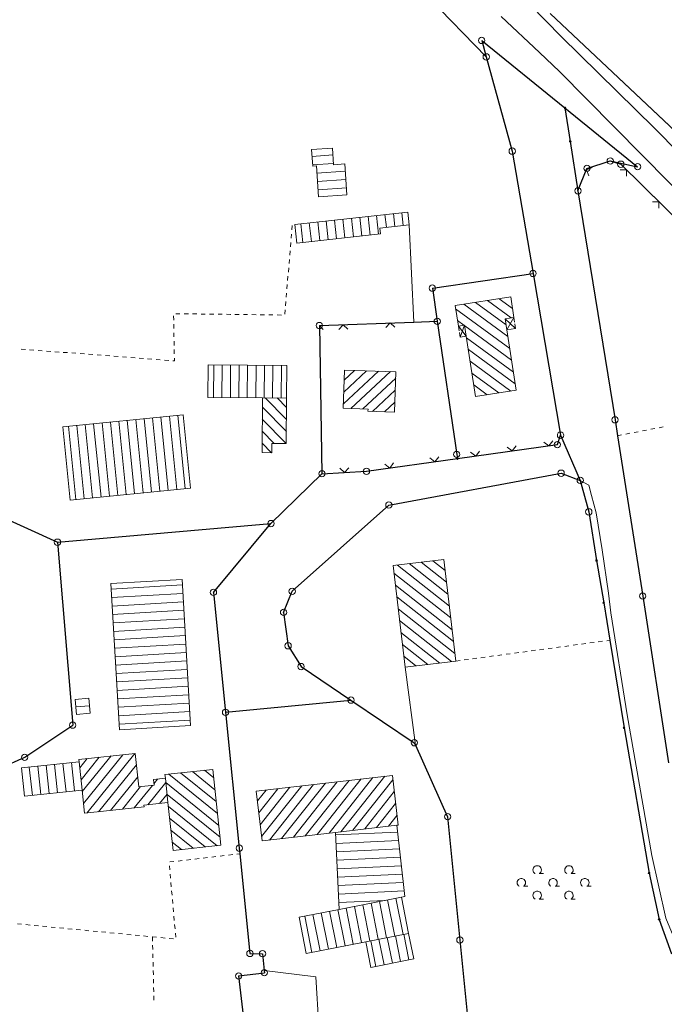
# Model space of a CAD drawing. Extents: x 4434946 to 4439103, y 6023985 to 6027446.
# Drawn here: x 4435852 to 4436004, y 6024867 to 6025100 of the extents above; entities that cross this region are included whole.
import ezdxf

# ---------------------------------------------------------------- set-up
doc = ezdxf.new("R2010")
doc.units = 0
doc.header["$MEASUREMENT"] = 0
doc.layers.get('0').update_dxf_attribs({"linetype": 'CONTINUOUS'})
for name, color, linetype, lineweight in [('ALK_BASISTOPOGRAFIE', 133, 'CONTINUOUS', 9), ('ALK_FLURGRENZE', 133, 'CONTINUOUS', 9), ('ALK_FLURSTUECKE', 133, 'CONTINUOUS', 25), ('ALK_GEBAEUDE', 251, 'CONTINUOUS', 15), ('ALK_GEBAEUDESCHRAFFUR', 251, 'CONTINUOUS', 9), ('ALK_GRENZEINRICHTUNGEN', 133, 'CONTINUOUS', 9), ('ALK_NUTZUNG', 133, 'CONTINUOUS', 9), ('ALK_PUNKTE', 133, 'CONTINUOUS', 9)]:
    doc.layers.add(name, color=color, linetype=linetype, lineweight=lineweight)

# ---------------------------------------------------------------- blocks, each defined once
blk = doc.blocks.new('GP-OA')
blk.add_circle((0, 0), 0.2)
blk = doc.blocks.new('GP-VM')
blk.add_circle((0, 0), 0.75)

msp = doc.modelspace()

# ---------------------------------------------------------------- linework, layer by layer
at = {"layer": 'ALK_BASISTOPOGRAFIE'}
for p, q in [((4435961.24, 6025094.94), (4435962.31, 6025091.06)), ((4435961.24, 6025094.94), (4435980.93, 6025078.9899)), ((4435962.31, 6025091.06), (4435968.45, 6025068.76)), ((4435980.93, 6025078.9899), (4435998.1099, 6025065.08)), ((4435968.45, 6025068.76), (4435973.37, 6025039.84)), ((4435986.13, 6025064.69), (4435991.63, 6025066.44)), ((4435991.63, 6025066.44), (4435998.1099, 6025065.08)), ((4435983.9899, 6025059.3599), (4435986.13, 6025064.69)), ((4435983.9899, 6025059.3599), (4435992.7599, 6025005.22)), ((4435973.37, 6025039.84), (4435979.8799, 6025001.57)), ((4435992.7599, 6025005.22), (4435993.35, 6025001.46)), ((4435979.8799, 6025001.57), (4435984.5199, 6024990.9)), ((4435993.35, 6025001.46), (4435999.3, 6024963.53)), ((4435999.3, 6024963.53), (4436005.4299, 6024924.05))]:
    msp.add_line(p, q, dxfattribs=at)
for points in [[(4435968.9601, 6025107.26), (4435980.06, 6025095.91), (4436002.06, 6025074.2), (4436025.5499, 6025050.37), (4436028.2201, 6025047.62), (4436072.2, 6024997.96), (4436089.6599, 6024976.37), (4436099.7201, 6024963.57), (4436109.8799, 6024949.09), (4436116.92, 6024938.59), (4436122.29, 6024930.29), (4436129.58, 6024918.82), (4436136.58, 6024907.71), (4436158.12, 6024872.7599)], [(4435965.81, 6025100.64), (4435974.92, 6025092.06), (4435979.62, 6025087.56), (4436005.5801, 6025061.35), (4436020.34, 6025046.4), (4436045.7599, 6025017.96), (4436066.6001, 6024994.62), (4436083.7399, 6024973.1), (4436096.54, 6024956.9999), (4436102.13, 6024949.15), (4436109.0099, 6024939.16), (4436114.4799, 6024931.09), (4436130.74, 6024904.42), (4436150.2599, 6024873.76)], [(4435984.5199, 6024990.9), (4435986.57, 6024989.77), (4435987.2201, 6024987.31), (4435988.2699, 6024983.19), (4435989.75, 6024974.46), (4435991.21, 6024964.19), (4435991.7499, 6024959.58), (4435995.6499, 6024935.43), (4436001.4799, 6024902.16), (4436004.7399, 6024887.38), (4436008.08, 6024879.36), (4436013.46, 6024875.58), (4436014.95, 6024874.9099), (4436017.16, 6024874.23), (4436019.99, 6024873.5299), (4436023.8501, 6024872.3)]]:
    msp.add_lwpolyline(points, dxfattribs=at)
at = {"layer": 'ALK_FLURGRENZE'}
msp.add_line((4435977.46, 6025101.34), (4436029.95, 6025051.81), dxfattribs=at)
at = {"layer": 'ALK_FLURSTUECKE'}
for p, q in [((4435946.2599, 6025107.6), (4435962.31, 6025091.06)), ((4435977.46, 6025101.34), (4436029.95, 6025051.81)), ((4435961.24, 6025094.94), (4435980.93, 6025078.9899)), ((4435961.24, 6025094.94), (4435962.31, 6025091.06)), ((4435962.31, 6025091.06), (4435968.45, 6025068.76)), ((4435980.93, 6025078.9899), (4435982.16, 6025071.07)), ((4435980.93, 6025078.9899), (4435998.1099, 6025065.08)), ((4435982.16, 6025071.07), (4435983.9899, 6025059.3599)), ((4435968.45, 6025068.76), (4435973.37, 6025039.84)), ((4435986.13, 6025064.69), (4435991.63, 6025066.44)), ((4435991.63, 6025066.44), (4435998.1099, 6025065.08)), ((4435991.63, 6025066.44), (4435994.13, 6025065.68)), ((4435983.9899, 6025059.3599), (4435986.13, 6025064.69)), ((4435994.13, 6025065.68), (4436012.0099, 6025047.9999)), ((4435983.9899, 6025059.3599), (4435992.7599, 6025005.22)), ((4435949.57, 6025036.3699), (4435973.37, 6025039.84)), ((4435973.37, 6025039.84), (4435979.8799, 6025001.57)), ((4435949.57, 6025036.3699), (4435950.7201, 6025028.52)), ((4435922.85, 6025027.51), (4435945.2101, 6025028.32)), ((4435922.85, 6025027.51), (4435923.45, 6024992.4799)), ((4435945.2101, 6025028.32), (4435950.7201, 6025028.52)), ((4435950.7201, 6025028.52), (4435955.33, 6024997.04)), ((4435992.7599, 6025005.22), (4435993.35, 6025001.46)), ((4435979.1199, 6024999.3401), (4435979.8799, 6025001.57)), ((4435979.8799, 6025001.57), (4435984.5199, 6024990.9)), ((4435993.35, 6025001.46), (4435999.3, 6024963.53)), ((4435955.4799, 6024996.04), (4435979.1199, 6024999.3401)), ((4435955.33, 6024997.04), (4435955.4799, 6024996.04)), ((4435933.9799, 6024993.0399), (4435955.4799, 6024996.04)), ((4435911.4, 6024980.69), (4435923.45, 6024992.4799)), ((4435923.45, 6024992.4799), (4435933.9799, 6024993.0399)), ((4435939.28, 6024985.06), (4435980.0199, 6024992.59)), ((4435980.0199, 6024992.59), (4435984.5199, 6024990.9)), ((4435984.5199, 6024990.9), (4435986.56, 6024983.44)), ((4435836.28, 6024987.4499), (4435860.8999, 6024976.27)), ((4435916.41, 6024964.66), (4435939.28, 6024985.06)), ((4435986.56, 6024983.44), (4435988.4, 6024971.95)), ((4435860.8999, 6024976.27), (4435911.4, 6024980.69)), ((4435897.79, 6024964.4), (4435911.4, 6024980.69)), ((4435860.8999, 6024976.27), (4435864.5099, 6024933.0099)), ((4435988.4, 6024971.95), (4435990.09, 6024961.9701)), ((4435897.79, 6024964.4), (4435900.6599, 6024936.04)), ((4435914.3799, 6024959.68), (4435916.41, 6024964.66)), ((4435990.09, 6024961.9701), (4435991.54, 6024953.08)), ((4435999.3, 6024963.53), (4436005.4299, 6024924.05)), ((4435914.3799, 6024959.68), (4435915.45, 6024951.7699)), ((4435991.54, 6024953.08), (4435994.9, 6024932.39)), ((4435915.45, 6024951.7699), (4435918.4999, 6024946.8699)), ((4435918.4999, 6024946.8699), (4435930.31, 6024938.92)), ((4435900.6599, 6024936.04), (4435930.31, 6024938.92)), ((4435930.31, 6024938.92), (4435945.29, 6024928.84)), ((4435900.6599, 6024936.04), (4435903.8999, 6024903.91)), ((4435853.16, 6024925.4), (4435864.5099, 6024933.0099)), ((4435994.9, 6024932.39), (4436000.83, 6024898.02)), ((4435945.29, 6024928.84), (4435945.56, 6024928.2399)), ((4435945.56, 6024928.2399), (4435953.18, 6024911.35)), ((4435847.5999, 6024922.94), (4435853.16, 6024925.4)), ((4435953.18, 6024911.35), (4435956.0701, 6024882.17)), ((4435903.8999, 6024903.91), (4435904.03, 6024902.59)), ((4435904.03, 6024902.59), (4435906.42, 6024879)), ((4436000.83, 6024898.02), (4436003.2, 6024887.07)), ((4436003.2, 6024887.07), (4436006.12, 6024878.95)), ((4435956.0701, 6024882.17), (4435959.4, 6024848.54)), ((4435906.42, 6024879), (4435909.41, 6024878.95)), ((4435909.41, 6024878.95), (4435909.79, 6024874.97)), ((4435903.75, 6024873.68), (4435909.84, 6024874.4599)), ((4435903.75, 6024873.68), (4435910.63, 6024814.43)), ((4435909.79, 6024874.97), (4435909.84, 6024874.4599))]:
    msp.add_line(p, q, dxfattribs=at)
at = {"layer": 'ALK_GEBAEUDE'}
for p, q in [((4435920.9899, 6025069.1499), (4435921.2699, 6025065.2201)), ((4435921.2699, 6025065.2201), (4435922.14, 6025065.2799)), ((4435922.14, 6025065.2799), (4435922.6599, 6025057.9501)), ((4435922.6599, 6025057.9501), (4435929.37, 6025058.42)), ((4435917.03, 6025051.45), (4435943.78, 6025054.3599)), ((4435943.78, 6025054.3599), (4435944.1099, 6025051.34)), ((4435917.03, 6025051.45), (4435917.51, 6025047.0099)), ((4435954.95, 6025032.24), (4435968.1199, 6025034.2699)), ((4435968.1199, 6025034.2699), (4435968.8501, 6025029.42)), ((4435954.95, 6025032.24), (4435955.71, 6025027.39)), ((4435966.78, 6025029.1099), (4435968.8501, 6025029.42)), ((4435966.78, 6025029.1099), (4435967.1801, 6025026.53)), ((4435969.2399, 6025026.8301), (4435966.78, 6025029.1099)), ((4435967.1801, 6025026.53), (4435968.8501, 6025029.42)), ((4435968.8501, 6025029.42), (4435969.0172, 6025028.31)), ((4435955.71, 6025027.39), (4435957.19, 6025027.62)), ((4435955.71, 6025027.39), (4435955.8857, 6025026.2715)), ((4435957.59, 6025025.0099), (4435955.71, 6025027.39)), ((4435956.1199, 6025024.78), (4435957.19, 6025027.62)), ((4435957.19, 6025027.62), (4435957.59, 6025025.0099)), ((4435967.1801, 6025026.53), (4435969.2399, 6025026.8301)), ((4435969.0728, 6025027.94), (4435969.2399, 6025026.8301)), ((4435955.9442, 6025025.8985), (4435956.1199, 6025024.78)), ((4435956.1199, 6025024.78), (4435957.59, 6025025.0099)), ((4435957.59, 6025025.0099), (4435959.7899, 6025010.72)), ((4435967.1801, 6025026.53), (4435969.38, 6025012.2001)), ((4435915.1, 6025010.3599), (4435915.17, 6025018.03)), ((4435909.28, 6024997.45), (4435909.3899, 6025010.4099)), ((4435909.3899, 6025010.4099), (4435915.1, 6025010.3599)), ((4435959.7899, 6025010.72), (4435969.38, 6025012.2001)), ((4435940.28, 6024970.7499), (4435952.28, 6024972.17)), ((4435943.11, 6024946.7299), (4435940.28, 6024970.7499)), ((4435952.28, 6024972.17), (4435955.1199, 6024948.1499)), ((4435943.11, 6024946.7299), (4435955.1199, 6024948.1499)), ((4435852.44, 6024922.9), (4435866.0199, 6024924.35)), ((4435866.0199, 6024924.35), (4435866.74, 6024917.64)), ((4435853.1499, 6024916.18), (4435852.44, 6024922.9)), ((4435886.33, 6024921.34), (4435886.43, 6024920.45)), ((4435886.43, 6024920.45), (4435887.04, 6024914.67)), ((4435853.1499, 6024916.18), (4435866.74, 6024917.64)), ((4435926.65, 6024907.65), (4435941.19, 6024909.3401)), ((4435941.19, 6024909.3401), (4435943.06, 6024892.48)), ((4435909.29, 6024905.62), (4435926.65, 6024907.65)), ((4435926.65, 6024907.65), (4435927.51, 6024889.42)), ((4435927.51, 6024889.42), (4435942.27, 6024892.3299)), ((4435943.06, 6024892.48), (4435942.27, 6024892.3299)), ((4435942.27, 6024892.3299), (4435943.96, 6024883.7599)), ((4435933.8599, 6024881.7799), (4435943.96, 6024883.7599)), ((4435945.1499, 6024877.6999), (4435943.96, 6024883.7599)), ((4435933.8599, 6024881.7799), (4435935.05, 6024875.71)), ((4435935.05, 6024875.71), (4435945.1499, 6024877.6999))]:
    msp.add_line(p, q, dxfattribs=at)
for points in [[(4435920.9899, 6025069.1499), (4435925.95, 6025069.5), (4435926.22, 6025065.55), (4435928.85, 6025065.7299), (4435929.37, 6025058.42)], [(4435917.51, 6025047.0099), (4435937.32, 6025049.17), (4435937.17, 6025050.5801), (4435944.1099, 6025051.34)], [(4435909.3899, 6025010.4099), (4435896.49, 6025010.5199), (4435896.56, 6025018.19), (4435915.17, 6025018.03)], [(4435928.8, 6025016.9799), (4435940.95, 6025016.57), (4435940.6299, 6025007.0199), (4435934.33, 6025007.2299), (4435934.35, 6025007.7499), (4435928.5, 6025007.95), (4435928.8, 6025016.9799)], [(4435909.28, 6024997.45), (4435911.58, 6024997.43), (4435911.6, 6024999.6499), (4435915.0099, 6024999.6199), (4435915.1, 6025010.3599)], [(4435862.21, 6025003.56), (4435890.66, 6025006.4), (4435892.39, 6024989.08), (4435863.94, 6024986.2299), (4435862.21, 6025003.56)], [(4435890.3599, 6024967.46), (4435892.38, 6024932.91), (4435875.54, 6024931.92), (4435873.52, 6024966.47), (4435890.3599, 6024967.46)], [(4435865.44, 6024935.52), (4435865.11, 6024939.1001), (4435868.3, 6024939.39), (4435868.63, 6024935.81), (4435865.44, 6024935.52)], [(4435866.0199, 6024924.35), (4435865.9599, 6024924.9), (4435879.31, 6024926.32), (4435880.1499, 6024918.4099), (4435883.7399, 6024918.79), (4435883.59, 6024920.15), (4435886.43, 6024920.45)], [(4435886.33, 6024921.34), (4435897.6399, 6024922.5299), (4435899.55, 6024904.58), (4435888.2299, 6024903.38), (4435887.04, 6024914.67)], [(4435909.29, 6024905.62), (4435907.92, 6024917.38), (4435940.1099, 6024921.1299), (4435941.4799, 6024909.3699), (4435941.19, 6024909.3401)], [(4435866.74, 6024917.64), (4435867.32, 6024912.17), (4435881.4, 6024913.67), (4435881.3599, 6024914.07), (4435887.04, 6024914.67)], [(4435927.51, 6024889.42), (4435918.06, 6024887.56), (4435919.7399, 6024879), (4435933.8599, 6024881.7799)]]:
    msp.add_lwpolyline(points, dxfattribs=at)
at = {"layer": 'ALK_GEBAEUDESCHRAFFUR'}
for p, q in [((4435926.0622, 6025067.8576), (4435921.1071, 6025067.506)), ((4435926.1987, 6025065.8622), (4435921.2492, 6025065.5112)), ((4435928.9692, 6025064.0538), (4435922.2607, 6025063.578)), ((4435929.1112, 6025062.0588), (4435922.4023, 6025061.5829)), ((4435929.253, 6025060.0639), (4435922.5438, 6025059.5879)), ((4435924.4394, 6025052.2561), (4435924.9222, 6025047.8181)), ((4435926.4277, 6025052.4724), (4435926.9103, 6025048.035)), ((4435928.4159, 6025052.6886), (4435928.8986, 6025048.2517)), ((4435930.4042, 6025052.9048), (4435930.8868, 6025048.4686)), ((4435932.3925, 6025053.1211), (4435932.8751, 6025048.6854)), ((4435934.3808, 6025053.3375), (4435934.8632, 6025048.9021)), ((4435936.3691, 6025053.5538), (4435936.8515, 6025049.1189)), ((4435938.3573, 6025053.77), (4435938.6862, 6025050.746)), ((4435940.3455, 6025053.9863), (4435940.6743, 6025050.9638)), ((4435942.3338, 6025054.2027), (4435942.6625, 6025051.1814)), ((4435918.4746, 6025051.6071), (4435918.9576, 6025047.1678)), ((4435920.4629, 6025051.8234), (4435920.9458, 6025047.3846)), ((4435922.4511, 6025052.0397), (4435922.934, 6025047.6014)), ((4435968.5308, 6025031.5407), (4435965.3859, 6025033.8486)), ((4435967.8584, 6025022.1114), (4435955.0662, 6025031.4985)), ((4435967.4291, 6025024.9071), (4435957.0047, 6025032.5567)), ((4435966.998, 6025027.7041), (4435959.7984, 6025032.9873)), ((4435968.1776, 6025029.3193), (4435962.5921, 6025033.418)), ((4435957.0092, 6025027.5919), (4435955.5055, 6025028.6954)), ((4435968.2876, 6025019.3156), (4435957.2177, 6025027.4389)), ((4435968.7167, 6025016.52), (4435957.6465, 6025024.6436)), ((4435969.1459, 6025013.7243), (4435958.0769, 6025021.847)), ((4435897.8632, 6025018.1788), (4435897.7973, 6025010.5089)), ((4435899.8632, 6025018.1616), (4435899.7971, 6025010.4917)), ((4435901.8631, 6025018.1443), (4435901.7972, 6025010.4747)), ((4435903.863, 6025018.1272), (4435903.797, 6025010.4577)), ((4435905.863, 6025018.11), (4435905.7971, 6025010.4406)), ((4435907.8629, 6025018.0929), (4435907.7969, 6025010.4236)), ((4435909.8629, 6025018.0756), (4435909.7968, 6025010.4064)), ((4435911.8627, 6025018.0585), (4435911.7968, 6025010.3889)), ((4435913.8626, 6025018.0412), (4435913.7967, 6025010.3714)), ((4435968.1098, 6025012.004), (4435958.5075, 6025019.0503)), ((4435928.5335, 6025008.9598), (4435936.8242, 6025016.7092)), ((4435928.6274, 6025011.7851), (4435933.9974, 6025016.8046)), ((4435928.7212, 6025014.6105), (4435931.1706, 6025016.8999)), ((4435930.3157, 6025007.8878), (4435939.6511, 6025016.6139)), ((4435933.1412, 6025007.7913), (4435940.8987, 6025015.0424)), ((4435965.3167, 6025011.5729), (4435958.9381, 6025016.2537)), ((4435962.5234, 6025011.1418), (4435959.3686, 6025013.4569)), ((4435915.0573, 6025005.2677), (4435910.0069, 6025010.4046)), ((4435915.081, 6025008.0962), (4435912.836, 6025010.3798)), ((4435935.4304, 6025007.1932), (4435940.8042, 6025012.2163)), ((4435915.0336, 6025002.439), (4435909.3712, 6025008.1984)), ((4435938.2583, 6025007.0991), (4435940.7094, 6025009.3901)), ((4435883.3974, 6025005.675), (4435885.1326, 6024988.3529)), ((4435885.3875, 6025005.8736), (4435887.1226, 6024988.5523)), ((4435887.3776, 6025006.0724), (4435889.1128, 6024988.7517)), ((4435889.3677, 6025006.2709), (4435891.1027, 6024988.951)), ((4435863.4963, 6025003.6884), (4435865.2322, 6024986.3595)), ((4435865.4864, 6025003.887), (4435867.2222, 6024986.5588)), ((4435867.4765, 6025004.0858), (4435869.2123, 6024986.7581)), ((4435869.4666, 6025004.2843), (4435871.2023, 6024986.9574)), ((4435871.4568, 6025004.483), (4435873.1924, 6024987.1567)), ((4435873.4469, 6025004.6817), (4435875.1825, 6024987.3562)), ((4435875.437, 6025004.8803), (4435877.1724, 6024987.5556)), ((4435877.4271, 6025005.079), (4435879.1625, 6024987.755)), ((4435879.4172, 6025005.2777), (4435881.1525, 6024987.9543)), ((4435881.4073, 6025005.4764), (4435883.1425, 6024988.1536)), ((4435915.0004, 6024999.62), (4435909.3472, 6025005.37)), ((4435912.1712, 6024999.645), (4435909.3232, 6025002.5417)), ((4435911.5439, 6024997.4302), (4435909.2991, 6024999.7134)), ((4435941.2883, 6024970.8693), (4435953.5798, 6024961.1772)), ((4435944.0968, 6024971.2016), (4435953.2476, 6024963.986)), ((4435946.9054, 6024971.534), (4435952.9155, 6024966.7949)), ((4435949.7141, 6024971.8664), (4435952.5834, 6024969.6037)), ((4435940.492, 6024968.9502), (4435953.9118, 6024958.3682)), ((4435873.596, 6024965.1703), (4435890.4362, 6024966.155)), ((4435940.8228, 6024966.1424), (4435954.244, 6024955.5594)), ((4435873.7127, 6024963.1738), (4435890.5531, 6024964.1584)), ((4435873.8294, 6024961.1772), (4435890.6697, 6024962.1618)), ((4435941.1536, 6024963.3345), (4435954.576, 6024952.7505)), ((4435873.9461, 6024959.1806), (4435890.7864, 6024960.1652)), ((4435941.4845, 6024960.5267), (4435954.9082, 6024949.9417)), ((4435874.0629, 6024957.184), (4435890.9033, 6024958.1686)), ((4435941.8152, 6024957.7188), (4435954.1028, 6024948.0297)), ((4435874.1796, 6024955.1874), (4435891.02, 6024956.172)), ((4435942.1461, 6024954.9109), (4435951.294, 6024947.6976)), ((4435874.2964, 6024953.1908), (4435891.1367, 6024954.1754)), ((4435874.4132, 6024951.1942), (4435891.2534, 6024952.1789)), ((4435942.4768, 6024952.1032), (4435948.485, 6024947.3656)), ((4435874.5298, 6024949.1977), (4435891.3702, 6024950.1823)), ((4435874.6466, 6024947.2011), (4435891.4869, 6024948.1857)), ((4435942.8077, 6024949.2954), (4435945.6762, 6024947.0334)), ((4435874.7632, 6024945.2045), (4435891.6036, 6024946.1892)), ((4435874.88, 6024943.2079), (4435891.7203, 6024944.1925)), ((4435874.9968, 6024941.2114), (4435891.8371, 6024942.1959)), ((4435875.1134, 6024939.2148), (4435891.9538, 6024940.1993)), ((4435875.2302, 6024937.2182), (4435892.0705, 6024938.2027)), ((4435865.2752, 6024937.3079), (4435868.4648, 6024937.602)), ((4435875.347, 6024935.2215), (4435892.1873, 6024936.2061)), ((4435875.4637, 6024933.2249), (4435892.304, 6024934.2095)), ((4435864.1958, 6024924.1552), (4435864.9168, 6024917.4442)), ((4435866.174, 6024922.9145), (4435867.9479, 6024925.1114)), ((4435866.4755, 6024920.1043), (4435870.76, 6024925.4106)), ((4435866.7767, 6024917.2937), (4435873.5721, 6024925.7097)), ((4435867.0751, 6024914.4797), (4435876.3842, 6024926.0087)), ((4435867.824, 6024912.2237), (4435879.1964, 6024926.3079)), ((4435854.2523, 6024923.0934), (4435854.974, 6024916.3759)), ((4435856.2411, 6024923.3059), (4435856.9626, 6024916.5896)), ((4435858.2297, 6024923.5181), (4435858.9511, 6024916.8032)), ((4435860.2184, 6024923.7306), (4435860.9397, 6024917.0168)), ((4435862.2071, 6024923.9428), (4435862.9282, 6024917.2305)), ((4435870.6365, 6024912.5232), (4435879.5968, 6024923.6202)), ((4435898.1495, 6024917.7414), (4435892.8451, 6024922.0255)), ((4435897.8503, 6024920.5539), (4435895.6613, 6024922.3219)), ((4435873.449, 6024912.8229), (4435879.8954, 6024920.8065)), ((4435883.7001, 6024919.1515), (4435884.5918, 6024920.2558)), ((4435898.7481, 6024912.1163), (4435887.2127, 6024921.4328)), ((4435898.4488, 6024914.9287), (4435890.0289, 6024921.7292)), ((4435927.0855, 6024919.6128), (4435916.6985, 6024906.4862)), ((4435929.895, 6024919.94), (4435919.5088, 6024906.815)), ((4435932.7044, 6024920.2673), (4435922.3194, 6024907.1436)), ((4435935.5139, 6024920.5946), (4435925.1299, 6024907.4722)), ((4435938.3232, 6024920.9218), (4435927.9396, 6024907.7999)), ((4435940.2291, 6024920.1072), (4435930.7483, 6024908.1263)), ((4435876.2617, 6024913.1226), (4435880.5664, 6024918.454)), ((4435879.0742, 6024913.4222), (4435883.3773, 6024918.7516)), ((4435882.2431, 6024914.1633), (4435886.5328, 6024919.476)), ((4435899.0473, 6024909.3038), (4435886.5402, 6024919.4051)), ((4435910.2289, 6024917.649), (4435908.189, 6024915.071)), ((4435913.0384, 6024917.9762), (4435908.5163, 6024912.2615)), ((4435915.8479, 6024918.3035), (4435908.8436, 6024909.4521)), ((4435918.6573, 6024918.6308), (4435909.1708, 6024906.6427)), ((4435921.4667, 6024918.958), (4435911.0773, 6024905.829)), ((4435924.2762, 6024919.2855), (4435913.8879, 6024906.1577)), ((4435940.5564, 6024917.2978), (4435933.5572, 6024908.4528)), ((4435885.0533, 6024914.4601), (4435886.8299, 6024916.6603)), ((4435899.3466, 6024906.4912), (4435886.8368, 6024916.5948)), ((4435898.6483, 6024904.4844), (4435887.1334, 6024913.7845)), ((4435940.8838, 6024914.4885), (4435936.3659, 6024908.7792)), ((4435895.8344, 6024904.1861), (4435887.4295, 6024910.9744)), ((4435941.211, 6024911.679), (4435939.1748, 6024909.1057)), ((4435893.0207, 6024903.8878), (4435887.7257, 6024908.1643)), ((4435926.6794, 6024907.027), (4435941.3697, 6024907.72)), ((4435926.7736, 6024905.0292), (4435941.5906, 6024905.7282)), ((4435890.2068, 6024903.5895), (4435888.0219, 6024905.3543)), ((4435926.8679, 6024903.0314), (4435941.8114, 6024903.7364)), ((4435926.9621, 6024901.0337), (4435942.0325, 6024901.7446)), ((4435927.0563, 6024899.0359), (4435942.2533, 6024899.7528)), ((4435927.1506, 6024897.0382), (4435942.4742, 6024897.761)), ((4435927.2448, 6024895.0403), (4435942.6951, 6024895.7693)), ((4435927.339, 6024893.0426), (4435942.9161, 6024893.7774)), ((4435927.4333, 6024891.0448), (4435938.3676, 6024891.5606)), ((4435938.9917, 6024891.6837), (4435940.6807, 6024883.1172)), ((4435940.954, 6024892.0706), (4435942.6434, 6024883.5019)), ((4435927.2185, 6024889.3626), (4435928.9057, 6024880.8046)), ((4435929.1807, 6024889.7494), (4435930.868, 6024881.1909)), ((4435931.1429, 6024890.1362), (4435932.8304, 6024881.5772)), ((4435933.1051, 6024890.5231), (4435934.7928, 6024881.9628)), ((4435935.0673, 6024890.9099), (4435936.7554, 6024882.3476)), ((4435937.0297, 6024891.2968), (4435938.7181, 6024882.7323)), ((4435919.3691, 6024887.8177), (4435921.0563, 6024879.2591)), ((4435921.3314, 6024888.2038), (4435923.0187, 6024879.6455)), ((4435923.2937, 6024888.5901), (4435924.981, 6024880.0319)), ((4435925.2561, 6024888.9764), (4435926.9433, 6024880.4182)), ((4435938.1396, 6024876.3187), (4435936.9445, 6024882.3847)), ((4435940.1018, 6024876.7054), (4435938.9071, 6024882.7694)), ((4435942.0641, 6024877.092), (4435940.8696, 6024883.1542)), ((4435944.0265, 6024877.4786), (4435942.8323, 6024883.5389)), ((4435936.1773, 6024875.9321), (4435934.9819, 6024881.9999))]:
    msp.add_line(p, q, dxfattribs=at)
at = {"layer": 'ALK_GRENZEINRICHTUNGEN'}
for p, q in [((4435986.13, 6025064.69), (4435991.63, 6025066.44)), ((4435991.63, 6025066.44), (4435994.13, 6025065.68)), ((4435983.9899, 6025059.3599), (4435986.13, 6025064.69)), ((4435987.3636, 6025064.9156), (4435985.984, 6025064.3264)), ((4435985.984, 6025064.3264), (4435986.5731, 6025062.9469)), ((4435995.5004, 6025064.3249), (4435994.0004, 6025064.3164)), ((4435994.13, 6025065.68), (4436012.0099, 6025047.9999)), ((4435995.5089, 6025062.8248), (4435995.5004, 6025064.3249)), ((4436003.1114, 6025056.7989), (4436001.6114, 6025056.7905)), ((4436003.1199, 6025055.2989), (4436003.1114, 6025056.7989)), ((4435922.85, 6025027.51), (4435945.2101, 6025028.32)), ((4435922.85, 6025027.51), (4435923.7125, 6025026.6075)), ((4435928.44, 6025027.7124), (4435927.4184, 6025026.614)), ((4435929.5384, 6025026.6909), (4435928.44, 6025027.7124)), ((4435939.6199, 6025028.1176), (4435938.5984, 6025027.0191)), ((4435940.7184, 6025027.096), (4435939.6199, 6025028.1176)), ((4435979.1199, 6024999.3401), (4435979.8799, 6025001.57)), ((4435955.4799, 6024996.04), (4435979.1199, 6024999.3401)), ((4435967.2695, 6024998.7568), (4435968.4666, 6024997.8529)), ((4435968.4666, 6024997.8529), (4435969.3705, 6024999.05)), ((4435975.9274, 6024999.9653), (4435977.1245, 6024999.0614)), ((4435977.1245, 6024999.0614), (4435978.0284, 6025000.2585)), ((4435950.1561, 6024995.297), (4435951.06, 6024996.4941)), ((4435958.6118, 6024997.5481), (4435959.8089, 6024996.6442)), ((4435959.8089, 6024996.6442), (4435960.7128, 6024997.8413)), ((4435933.9799, 6024993.0399), (4435955.4799, 6024996.04)), ((4435938.311, 6024994.7153), (4435939.5081, 6024993.8114)), ((4435939.5081, 6024993.8114), (4435940.412, 6024995.0085)), ((4435948.959, 6024996.2009), (4435950.1561, 6024995.297)), ((4435923.45, 6024992.4799), (4435933.9799, 6024993.0399)), ((4435927.7024, 6024993.7683), (4435928.818, 6024992.7654)), ((4435928.818, 6024992.7654), (4435929.8208, 6024993.881))]:
    msp.add_line(p, q, dxfattribs=at)
at = {"layer": 'ALK_NUTZUNG'}
for p, q in [((4435920.9899, 6025069.1499), (4435921.2699, 6025065.2201)), ((4435921.2699, 6025065.2201), (4435922.14, 6025065.2799)), ((4435922.14, 6025065.2799), (4435922.6599, 6025057.9501)), ((4435922.6599, 6025057.9501), (4435929.37, 6025058.42)), ((4435917.03, 6025051.45), (4435943.78, 6025054.3599)), ((4435943.78, 6025054.3599), (4435944.1099, 6025051.34)), ((4435916.3451, 6025050.1416), (4435916.4287, 6025051.1381)), ((4435944.1099, 6025051.34), (4435945.2101, 6025028.32)), ((4435916.1773, 6025048.1486), (4435916.2612, 6025049.1451)), ((4435916.0097, 6025046.1556), (4435916.0935, 6025047.1521)), ((4435915.6745, 6025042.1697), (4435915.7583, 6025043.1662)), ((4435915.8421, 6025044.1627), (4435915.9258, 6025045.1592)), ((4435915.5068, 6025040.1767), (4435915.5906, 6025041.1732)), ((4435915.3392, 6025038.1838), (4435915.423, 6025039.1803)), ((4435915.1716, 6025036.1908), (4435915.2553, 6025037.1873)), ((4435915.004, 6025034.1979), (4435915.0877, 6025035.1943)), ((4435914.8362, 6025032.2049), (4435914.9201, 6025033.2014)), ((4435888.3955, 6025028.825), (4435888.3784, 6025029.8248)), ((4435888.8748, 6025030.314), (4435889.8747, 6025030.302)), ((4435890.8746, 6025030.2902), (4435891.8746, 6025030.2784)), ((4435892.8744, 6025030.2666), (4435893.8745, 6025030.2547)), ((4435894.8743, 6025030.2427), (4435895.8743, 6025030.2309)), ((4435896.8742, 6025030.2191), (4435897.8741, 6025030.2073)), ((4435898.8741, 6025030.1953), (4435899.874, 6025030.1834)), ((4435900.8739, 6025030.1715), (4435901.85, 6025030.16)), ((4435901.85, 6025030.16), (4435901.8739, 6025030.1596)), ((4435902.8737, 6025030.1465), (4435903.8737, 6025030.1331)), ((4435904.8736, 6025030.1199), (4435905.8735, 6025030.1065)), ((4435906.8734, 6025030.0932), (4435907.8733, 6025030.08)), ((4435908.8732, 6025030.0668), (4435909.8731, 6025030.0534)), ((4435910.8731, 6025030.0401), (4435911.873, 6025030.0269)), ((4435912.8729, 6025030.0136), (4435913.8727, 6025030.0003)), ((4435914.6686, 6025030.2119), (4435914.7525, 6025031.2084)), ((4435888.4295, 6025026.8253), (4435888.4125, 6025027.8251)), ((4435888.4636, 6025024.8257), (4435888.4466, 6025025.8255)), ((4435888.4976, 6025022.8258), (4435888.4806, 6025023.8257)), ((4435852.3219, 6025021.9371), (4435853.319, 6025021.861)), ((4435854.3161, 6025021.7848), (4435855.3132, 6025021.7089)), ((4435856.3103, 6025021.6326), (4435857.3075, 6025021.5564)), ((4435858.3045, 6025021.4803), (4435859.3016, 6025021.4042)), ((4435860.2987, 6025021.3281), (4435861.2958, 6025021.2519)), ((4435862.2929, 6025021.1757), (4435863.29, 6025021.0997)), ((4435864.2871, 6025021.0235), (4435865.2842, 6025020.9473)), ((4435866.2813, 6025020.8713), (4435867.2784, 6025020.7951)), ((4435868.2755, 6025020.719), (4435869.2726, 6025020.6428)), ((4435870.2697, 6025020.5667), (4435871.2668, 6025020.4906)), ((4435872.2638, 6025020.4144), (4435873.2609, 6025020.3381)), ((4435874.2581, 6025020.2622), (4435875.2552, 6025020.186)), ((4435876.2522, 6025020.1099), (4435877.2493, 6025020.0336)), ((4435878.2464, 6025019.9575), (4435879.2436, 6025019.8814)), ((4435880.2406, 6025019.8052), (4435881.2377, 6025019.729)), ((4435882.2348, 6025019.653), (4435883.2319, 6025019.5768)), ((4435888.5318, 6025020.8262), (4435888.5147, 6025021.826)), ((4435888.56, 6025019.17), (4435888.5487, 6025019.8264)), ((4435884.229, 6025019.5007), (4435885.2262, 6025019.4245)), ((4435886.2232, 6025019.3484), (4435887.2203, 6025019.2723)), ((4435888.2175, 6025019.1961), (4435888.56, 6025019.17)), ((4436003.171, 6025003.3431), (4436004.1531, 6025003.5316)), ((4435993.35, 6025001.46), (4435994.332, 6025001.6482)), ((4435995.3141, 6025001.8366), (4435996.2963, 6025002.025)), ((4435997.2784, 6025002.2133), (4435998.2606, 6025002.4016)), ((4435999.2426, 6025002.5899), (4436000.2247, 6025002.7783)), ((4436001.2069, 6025002.9664), (4436002.1888, 6025003.1549)), ((4435984.8488, 6024952.1742), (4435985.8397, 6024952.3084)), ((4435986.8308, 6024952.4426), (4435987.8217, 6024952.5766)), ((4435988.8127, 6024952.7107), (4435989.8036, 6024952.8449)), ((4435990.7946, 6024952.9791), (4435991.54, 6024953.08)), ((4435967.0115, 6024949.7597), (4435968.0025, 6024949.8938)), ((4435968.9934, 6024950.028), (4435969.9845, 6024950.1621)), ((4435970.9754, 6024950.2962), (4435971.9664, 6024950.4303)), ((4435972.9573, 6024950.5645), (4435973.9483, 6024950.6987)), ((4435974.9392, 6024950.8328), (4435975.9302, 6024950.967)), ((4435976.9213, 6024951.1011), (4435977.912, 6024951.2353)), ((4435978.9031, 6024951.3694), (4435979.894, 6024951.5035)), ((4435980.885, 6024951.6376), (4435981.8759, 6024951.7718)), ((4435982.8669, 6024951.906), (4435983.8578, 6024952.0401)), ((4435943.11, 6024946.7299), (4435955.1199, 6024948.1499)), ((4435955.1199, 6024948.1499), (4435956.1108, 6024948.2841)), ((4435957.1019, 6024948.4183), (4435958.0928, 6024948.5524)), ((4435959.0838, 6024948.6866), (4435960.0748, 6024948.8208)), ((4435961.0657, 6024948.9548), (4435962.0568, 6024949.0889)), ((4435963.0477, 6024949.2231), (4435964.0387, 6024949.3572)), ((4435965.0296, 6024949.4914), (4435966.0206, 6024949.6256)), ((4435943.11, 6024946.7299), (4435945.56, 6024928.2399)), ((4435889.439, 6024900.8709), (4435890.432, 6024900.9879)), ((4435891.4252, 6024901.1049), (4435892.4184, 6024901.2219)), ((4435893.4114, 6024901.3389), (4435894.4046, 6024901.4559)), ((4435895.3978, 6024901.5729), (4435896.3909, 6024901.6899)), ((4435897.384, 6024901.807), (4435898.3772, 6024901.924)), ((4435899.3703, 6024902.041), (4435900.3634, 6024902.158)), ((4435901.3565, 6024902.275), (4435902.3496, 6024902.392)), ((4435903.3428, 6024902.509), (4435904.03, 6024902.59)), ((4435887.4734, 6024898.7709), (4435887.3855, 6024899.767)), ((4435887.4527, 6024900.6368), (4435888.4458, 6024900.7538)), ((4435887.6496, 6024896.7787), (4435887.5616, 6024897.7748)), ((4435887.8257, 6024894.7864), (4435887.7376, 6024895.7826)), ((4435888.0019, 6024892.7942), (4435887.9138, 6024893.7903)), ((4435888.178, 6024890.802), (4435888.0899, 6024891.7981)), ((4435888.3542, 6024888.8097), (4435888.2661, 6024889.8059)), ((4435888.5303, 6024886.8175), (4435888.4422, 6024887.8136)), ((4435851.4257, 6024886.0104), (4435852.4211, 6024885.9148)), ((4435853.4166, 6024885.8191), (4435854.412, 6024885.7235)), ((4435855.4074, 6024885.6278), (4435856.4029, 6024885.5321)), ((4435857.3982, 6024885.4364), (4435858.3936, 6024885.3407)), ((4435859.3891, 6024885.245), (4435860.3844, 6024885.1493)), ((4435861.3799, 6024885.0536), (4435862.3753, 6024884.958)), ((4435863.3707, 6024884.8623), (4435864.3661, 6024884.7667)), ((4435865.3615, 6024884.671), (4435866.357, 6024884.5753)), ((4435888.7065, 6024884.8253), (4435888.6183, 6024885.8214)), ((4435867.3523, 6024884.4796), (4435868.3478, 6024884.3839)), ((4435869.3432, 6024884.2883), (4435870.3385, 6024884.1926)), ((4435871.334, 6024884.0969), (4435872.3294, 6024884.0013)), ((4435873.3247, 6024883.9055), (4435874.3202, 6024883.8098)), ((4435875.3156, 6024883.7142), (4435876.3111, 6024883.6185)), ((4435877.3064, 6024883.5228), (4435878.3018, 6024883.4271)), ((4435879.2973, 6024883.3314), (4435880.2926, 6024883.2358)), ((4435881.2882, 6024883.1401), (4435882.2835, 6024883.0444)), ((4435883.279, 6024882.9487), (4435883.3699, 6024882.94)), ((4435883.3699, 6024882.94), (4435883.3932, 6024881.9402)), ((4435883.3699, 6024882.94), (4435884.3654, 6024882.8449)), ((4435885.3609, 6024882.7499), (4435886.3564, 6024882.6548)), ((4435887.3518, 6024882.5598), (4435888.3473, 6024882.4647)), ((4435888.8827, 6024882.833), (4435888.7945, 6024883.8292)), ((4435883.4164, 6024880.9405), (4435883.4397, 6024879.9408)), ((4435883.463, 6024878.9411), (4435883.4862, 6024877.9413)), ((4435883.5093, 6024876.9416), (4435883.5326, 6024875.9419)), ((4435883.5558, 6024874.9422), (4435883.5792, 6024873.9424)), ((4435883.6024, 6024872.9427), (4435883.6255, 6024871.943)), ((4435909.79, 6024874.97), (4435922.03, 6024873.48)), ((4435922.03, 6024873.48), (4435925.17, 6024818.78)), ((4435883.6489, 6024870.9432), (4435883.672, 6024869.9435)), ((4435883.6953, 6024868.9438), (4435883.7186, 6024867.9441))]:
    msp.add_line(p, q, dxfattribs=at)
for points in [[(4435920.9899, 6025069.1499), (4435925.95, 6025069.5), (4435926.22, 6025065.55), (4435928.85, 6025065.7299), (4435929.37, 6025058.42)], [(4435973.8599, 6024897.8801), (4435973.8368, 6024897.8938), (4435973.6572, 6024898.0347), (4435973.5015, 6024898.2331), (4435973.3954, 6024898.4823), (4435973.3601, 6024898.7612), (4435973.4036, 6024899.0382), (4435973.5162, 6024899.2828), (4435973.6756, 6024899.4752), (4435973.8565, 6024899.61), (4435974.0383, 6024899.6929), (4435974.2083, 6024899.7344), (4435974.3599, 6024899.746), (4435974.5116, 6024899.7344), (4435974.6816, 6024899.6929), (4435974.8634, 6024899.61), (4435975.0443, 6024899.4752), (4435975.2037, 6024899.2828), (4435975.3163, 6024899.0382), (4435975.3598, 6024898.7612), (4435975.3245, 6024898.4823), (4435975.2184, 6024898.2331), (4435975.0627, 6024898.0347), (4435974.883, 6024897.8938), (4435974.8599, 6024897.8801), (4435974.8599, 6024897.8801), (4435975.86, 6024897.8801)], [(4435981.36, 6024897.8801), (4435981.3369, 6024897.8938), (4435981.1572, 6024898.0347), (4435981.0015, 6024898.2331), (4435980.8954, 6024898.4823), (4435980.8601, 6024898.7612), (4435980.9036, 6024899.0382), (4435981.0161, 6024899.2828), (4435981.1756, 6024899.4752), (4435981.3565, 6024899.61), (4435981.5383, 6024899.6929), (4435981.7082, 6024899.7344), (4435981.8599, 6024899.746), (4435982.0116, 6024899.7344), (4435982.1816, 6024899.6929), (4435982.3634, 6024899.61), (4435982.5442, 6024899.4752), (4435982.7037, 6024899.2828), (4435982.8163, 6024899.0382), (4435982.8598, 6024898.7612), (4435982.8245, 6024898.4823), (4435982.7184, 6024898.2331), (4435982.5627, 6024898.0347), (4435982.3831, 6024897.8938), (4435982.36, 6024897.8801), (4435982.36, 6024897.8801), (4435983.36, 6024897.8801)], [(4435970.1099, 6024894.88), (4435970.0868, 6024894.8938), (4435969.9072, 6024895.0347), (4435969.7515, 6024895.2331), (4435969.6453, 6024895.4824), (4435969.6101, 6024895.7611), (4435969.6536, 6024896.0382), (4435969.7662, 6024896.2828), (4435969.9256, 6024896.4751), (4435970.1064, 6024896.61), (4435970.2883, 6024896.6929), (4435970.4582, 6024896.7344), (4435970.61, 6024896.746), (4435970.7616, 6024896.7344), (4435970.9316, 6024896.6929), (4435971.1134, 6024896.61), (4435971.2943, 6024896.4751), (4435971.4536, 6024896.2828), (4435971.5663, 6024896.0382), (4435971.6098, 6024895.7611), (4435971.5745, 6024895.4824), (4435971.4684, 6024895.2331), (4435971.3127, 6024895.0347), (4435971.133, 6024894.8938), (4435971.1099, 6024894.88), (4435971.1099, 6024894.88), (4435972.1099, 6024894.88)], [(4435977.6099, 6024894.88), (4435977.5869, 6024894.8938), (4435977.4072, 6024895.0347), (4435977.2515, 6024895.2331), (4435977.1454, 6024895.4824), (4435977.1101, 6024895.7611), (4435977.1536, 6024896.0382), (4435977.2662, 6024896.2828), (4435977.4256, 6024896.4751), (4435977.6065, 6024896.61), (4435977.7883, 6024896.6929), (4435977.9583, 6024896.7344), (4435978.1099, 6024896.746), (4435978.2616, 6024896.7344), (4435978.4316, 6024896.6929), (4435978.6134, 6024896.61), (4435978.7942, 6024896.4751), (4435978.9537, 6024896.2828), (4435979.0663, 6024896.0382), (4435979.1098, 6024895.7611), (4435979.0745, 6024895.4824), (4435978.9684, 6024895.2331), (4435978.8127, 6024895.0347), (4435978.633, 6024894.8938), (4435978.61, 6024894.88), (4435978.61, 6024894.88), (4435979.61, 6024894.88)], [(4435985.11, 6024894.88), (4435985.0869, 6024894.8938), (4435984.9071, 6024895.0347), (4435984.7515, 6024895.2331), (4435984.6454, 6024895.4824), (4435984.61, 6024895.7611), (4435984.6535, 6024896.0382), (4435984.7663, 6024896.2828), (4435984.9256, 6024896.4751), (4435985.1065, 6024896.61), (4435985.2883, 6024896.6929), (4435985.4582, 6024896.7344), (4435985.6099, 6024896.746), (4435985.7617, 6024896.7344), (4435985.9315, 6024896.6929), (4435986.1133, 6024896.61), (4435986.2942, 6024896.4751), (4435986.4537, 6024896.2828), (4435986.5663, 6024896.0382), (4435986.6098, 6024895.7611), (4435986.5746, 6024895.4824), (4435986.4684, 6024895.2331), (4435986.3127, 6024895.0347), (4435986.1331, 6024894.8938), (4435986.11, 6024894.88), (4435986.11, 6024894.88), (4435987.11, 6024894.88)], [(4435973.8599, 6024891.88), (4435973.8368, 6024891.8938), (4435973.6572, 6024892.0347), (4435973.5015, 6024892.2331), (4435973.3954, 6024892.4823), (4435973.3601, 6024892.7611), (4435973.4036, 6024893.0382), (4435973.5162, 6024893.2827), (4435973.6756, 6024893.4752), (4435973.8565, 6024893.61), (4435974.0383, 6024893.6929), (4435974.2083, 6024893.7344), (4435974.3599, 6024893.746), (4435974.5116, 6024893.7344), (4435974.6816, 6024893.6929), (4435974.8634, 6024893.61), (4435975.0443, 6024893.4752), (4435975.2037, 6024893.2827), (4435975.3163, 6024893.0382), (4435975.3598, 6024892.7611), (4435975.3245, 6024892.4823), (4435975.2184, 6024892.2331), (4435975.0627, 6024892.0347), (4435974.883, 6024891.8938), (4435974.8599, 6024891.88), (4435974.8599, 6024891.88), (4435975.86, 6024891.88)], [(4435981.36, 6024891.88), (4435981.3369, 6024891.8938), (4435981.1572, 6024892.0347), (4435981.0015, 6024892.2331), (4435980.8954, 6024892.4823), (4435980.8601, 6024892.7611), (4435980.9036, 6024893.0382), (4435981.0161, 6024893.2827), (4435981.1756, 6024893.4752), (4435981.3565, 6024893.61), (4435981.5383, 6024893.6929), (4435981.7082, 6024893.7344), (4435981.8599, 6024893.746), (4435982.0116, 6024893.7344), (4435982.1816, 6024893.6929), (4435982.3634, 6024893.61), (4435982.5442, 6024893.4752), (4435982.7037, 6024893.2827), (4435982.8163, 6024893.0382), (4435982.8598, 6024892.7611), (4435982.8245, 6024892.4823), (4435982.7184, 6024892.2331), (4435982.5627, 6024892.0347), (4435982.3831, 6024891.8938), (4435982.36, 6024891.88), (4435982.36, 6024891.88), (4435983.36, 6024891.88)]]:
    msp.add_lwpolyline(points, dxfattribs=at)

# ---------------------------------------------------------------- block references
at = {"layer": 'ALK_PUNKTE'}
for name, p in [('GP-VM', (4435961.24, 6025094.94)), ('GP-VM', (4435962.31, 6025091.06)), ('GP-OA', (4435980.93, 6025078.99)), ('GP-OA', (4435982.16, 6025071.07)), ('GP-VM', (4435968.45, 6025068.76)), ('GP-VM', (4435991.63, 6025066.44)), ('GP-VM', (4435994.13, 6025065.68)), ('GP-VM', (4435986.13, 6025064.69)), ('GP-VM', (4435998.1099, 6025065.08)), ('GP-VM', (4435983.99, 6025059.3599)), ('GP-VM', (4435973.37, 6025039.84)), ('GP-VM', (4435949.57, 6025036.37)), ('GP-VM', (4435950.7201, 6025028.52)), ('GP-VM', (4435922.8501, 6025027.51)), ('GP-VM', (4435992.76, 6025005.2201)), ('GP-VM', (4435979.88, 6025001.57)), ('GP-VM', (4435979.12, 6024999.34)), ('GP-VM', (4435955.33, 6024997.04)), ('GP-OA', (4435955.4799, 6024996.04)), ('GP-VM', (4435923.45, 6024992.4799)), ('GP-VM', (4435933.9799, 6024993.04)), ('GP-VM', (4435980.02, 6024992.59)), ('GP-VM', (4435984.52, 6024990.9)), ('GP-VM', (4435939.28, 6024985.06)), ('GP-VM', (4435986.56, 6024983.44)), ('GP-VM', (4435911.4, 6024980.69)), ('GP-VM', (4435860.9, 6024976.27)), ('GP-OA', (4435988.4, 6024971.95)), ('GP-VM', (4435897.79, 6024964.4)), ('GP-VM', (4435916.41, 6024964.66)), ('GP-VM', (4435999.3, 6024963.53)), ('GP-OA', (4435990.09, 6024961.9701)), ('GP-VM', (4435914.38, 6024959.68)), ('GP-VM', (4435915.45, 6024951.77)), ('GP-VM', (4435918.5, 6024946.87)), ('GP-VM', (4435930.31, 6024938.92)), ('GP-VM', (4435900.66, 6024936.04)), ('GP-VM', (4435864.51, 6024933.01)), ('GP-OA', (4435994.9, 6024932.39)), ('GP-VM', (4435945.29, 6024928.84)), ('GP-VM', (4435853.16, 6024925.4)), ('GP-VM', (4435953.18, 6024911.3501)), ('GP-VM', (4435903.9, 6024903.91)), ('GP-OA', (4436000.83, 6024898.02)), ('GP-OA', (4436003.2, 6024887.07)), ('GP-VM', (4435956.07, 6024882.17)), ('GP-VM', (4435906.42, 6024879)), ('GP-VM', (4435909.41, 6024878.95)), ('GP-VM', (4435903.75, 6024873.68)), ('GP-VM', (4435909.84, 6024874.46))]:
    msp.add_blockref(name, p, dxfattribs=at)

doc.saveas('drawing.dxf')
